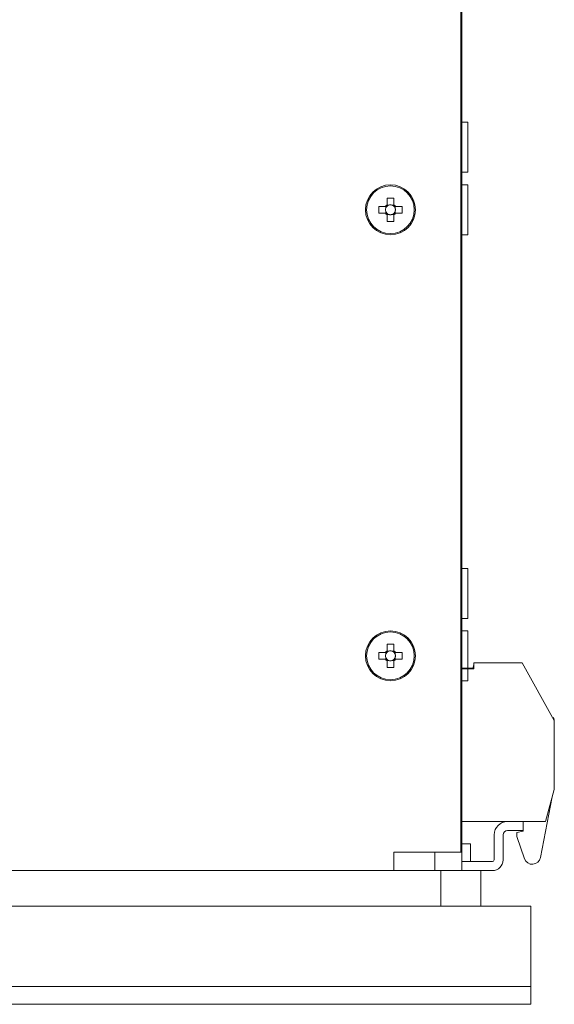
# Model space of a CAD drawing. Units: millimetres. Extents: x 21 to 334, y 15 to 394.
# Drawn here: x 74 to 104, y 15 to 70 of the extents above; entities that cross this region are included whole.
import ezdxf

# ---------------------------------------------------------------- set-up
doc = ezdxf.new("R2010")
doc.units = ezdxf.units.MM

msp = doc.modelspace()

# ---------------------------------------------------------------- linework, layer by layer
at = {"color": 7, "linetype": 'Continuous', "lineweight": 15}
for p, q in [((98.852, 99.92), (98.852, 22.354)), ((98.802, 23.387), (98.802, 98.887)), ((98.852, 98.887), (98.852, 23.387)), ((98.852, 64.287), (99.201, 64.287)), ((99.201, 61.487), (99.201, 64.287)), ((99.201, 61.487), (98.852, 61.487)), ((98.852, 60.787), (99.201, 60.787)), ((99.201, 57.987), (99.201, 60.787)), ((94.667, 60.04), (94.667, 59.669)), ((94.764, 59.651), (94.667, 59.651)), ((95.037, 59.651), (94.939, 59.651)), ((95.037, 59.669), (95.037, 60.04)), ((94.569, 59.572), (94.198, 59.572)), ((94.198, 59.202), (94.569, 59.202)), ((94.588, 59.572), (94.588, 59.475)), ((94.588, 59.299), (94.588, 59.202)), ((94.667, 59.123), (94.764, 59.123)), ((94.667, 59.104), (94.667, 58.734)), ((94.939, 59.123), (95.037, 59.123)), ((95.037, 58.734), (95.037, 59.104)), ((95.115, 59.475), (95.115, 59.572)), ((95.115, 59.202), (95.115, 59.299)), ((95.505, 59.572), (95.134, 59.572)), ((95.134, 59.202), (95.505, 59.202)), ((99.201, 57.987), (98.852, 57.987)), ((98.852, 39.287), (99.201, 39.287)), ((99.201, 36.487), (99.201, 39.287)), ((99.201, 36.487), (98.852, 36.487)), ((98.852, 35.787), (99.201, 35.787)), ((99.201, 32.987), (99.201, 35.787)), ((94.667, 35.04), (94.667, 34.669)), ((95.037, 34.669), (95.037, 35.04)), ((94.569, 34.572), (94.198, 34.572)), ((94.588, 34.572), (94.588, 34.475)), ((94.588, 34.299), (94.588, 34.202)), ((94.764, 34.651), (94.667, 34.651)), ((95.037, 34.651), (94.939, 34.651)), ((95.115, 34.475), (95.115, 34.572)), ((95.115, 34.202), (95.115, 34.299)), ((95.505, 34.572), (95.134, 34.572)), ((94.198, 34.202), (94.569, 34.202)), ((94.667, 34.123), (94.764, 34.123)), ((94.667, 34.104), (94.667, 33.734)), ((94.939, 34.123), (95.037, 34.123)), ((95.037, 33.734), (95.037, 34.104)), ((95.134, 34.202), (95.505, 34.202)), ((98.852, 33.704), (99.496, 33.704)), ((99.496, 33.754), (99.496, 33.654)), ((99.537, 33.654), (99.537, 34.004)), ((99.537, 34.004), (102.237, 34.004)), ((104.037, 30.754), (102.237, 34.004)), ((99.537, 33.654), (98.852, 33.654)), ((99.201, 32.987), (98.852, 32.987)), ((104.037, 26.904), (104.037, 30.754)), ((104.046, 27.104), (104.046, 30.745)), ((104.037, 27.059), (104.046, 27.104)), ((103.558, 25.104), (104.037, 26.904)), ((103.263, 23.078), (103.925, 26.484)), ((98.852, 25.104), (103.558, 25.104)), ((102.296, 25.104), (101.421, 25.104)), ((102.296, 25.104), (102.296, 24.604)), ((100.671, 24.354), (100.671, 22.954)), ((101.171, 22.954), (101.171, 24.354)), ((101.421, 24.604), (102.296, 24.604)), ((101.946, 24.492), (102.296, 24.554)), ((101.946, 24.254), (101.946, 24.492)), ((102.296, 24.554), (102.296, 24.604)), ((99.336, 23.854), (98.852, 23.854)), ((99.336, 23.854), (99.336, 22.854)), ((101.946, 24.254), (102.372, 23.016)), ((98.802, 23.387), (95.052, 23.387)), ((95.052, 23.387), (95.052, 22.354)), ((97.352, 23.387), (97.352, 22.354)), ((98.802, 23.387), (98.852, 23.387)), ((98.852, 22.354), (98.852, 23.387)), ((98.852, 22.854), (100.571, 22.854)), ((97.671, 22.354), (73.121, 22.354)), ((97.671, 20.358), (97.671, 22.354)), ((99.921, 22.354), (97.671, 22.354)), ((99.921, 20.358), (99.921, 22.354)), ((99.921, 22.354), (100.571, 22.354)), ((22.727, 20.358), (102.727, 20.358)), ((97.477, 20.358), (27.977, 20.358)), ((99.977, 20.358), (97.477, 20.358)), ((102.727, 14.858), (102.727, 20.358)), ((22.727, 15.858), (102.727, 15.858)), ((22.727, 14.858), (102.727, 14.858))]:
    msp.add_line(p, q, dxfattribs=at)
for centre, radius in [((94.852, 59.387), 1.4), ((94.852, 59.387), 1.337), ((94.852, 34.387), 1.4), ((94.852, 34.387), 1.337)]:
    msp.add_circle(centre, radius, dxfattribs=at)
for centre, radius, start, end in [((94.852, 59.387), 0.338, 123.2306, 146.7694), ((94.852, 59.387), 0.278, 131.7182, 138.2818), ((94.852, 54.556), 5.487, 88.0679, 91.9321), ((94.852, 59.387), 0.278, 108.4303, 131.7182), ((94.852, 59.387), 0.278, 71.5697, 108.4303), ((94.852, 59.387), 0.278, 48.2818, 71.5697), ((94.852, 59.387), 0.338, 33.2306, 56.7694), ((94.852, 59.387), 0.278, 41.7182, 48.2818), ((99.682, 59.387), 5.487, 178.0678, 181.9322), ((94.852, 59.387), 0.338, 213.2306, 236.7694), ((94.852, 59.387), 0.278, 161.5697, 198.4303), ((94.852, 59.387), 0.278, 138.2818, 161.5697), ((94.852, 59.387), 0.278, 198.4303, 221.7182), ((94.852, 59.387), 0.278, 221.7182, 228.2818), ((94.852, 59.387), 0.278, 228.2818, 251.5697), ((94.852, 59.387), 0.278, 251.5697, 288.4303), ((94.852, 59.387), 0.278, 288.4303, 311.7182), ((94.852, 59.387), 0.338, 303.2306, 326.7694), ((94.852, 59.387), 0.278, 311.7182, 318.2818), ((94.852, 59.387), 0.278, 18.4303, 41.7182), ((94.852, 59.387), 0.278, 318.2818, 341.5697), ((94.852, 59.387), 0.278, 341.5697, 18.4303), ((90.015, 59.387), 5.493, 358.0698, 1.9302), ((94.852, 64.218), 5.487, 268.068, 271.932), ((94.852, 29.553), 5.49, 88.0688, 91.9312), ((99.682, 34.387), 5.487, 178.0678, 181.9322), ((94.852, 34.387), 0.338, 123.2306, 146.7694), ((94.852, 34.387), 0.278, 161.5697, 198.4303), ((94.852, 34.387), 0.278, 138.2818, 161.5697), ((94.852, 34.387), 0.278, 198.4303, 221.7182), ((94.852, 34.387), 0.278, 131.7182, 138.2818), ((94.852, 34.387), 0.278, 108.4303, 131.7182), ((94.852, 34.387), 0.278, 71.5697, 108.4303), ((94.852, 34.387), 0.278, 48.2818, 71.5697), ((94.852, 34.387), 0.338, 33.2306, 56.7694), ((94.852, 34.387), 0.278, 41.7182, 48.2818), ((94.852, 34.387), 0.278, 18.4303, 41.7182), ((94.852, 34.387), 0.278, 318.2818, 341.5697), ((94.852, 34.387), 0.278, 341.5697, 18.4303), ((90.015, 34.387), 5.493, 358.0698, 1.9302), ((94.852, 34.387), 0.338, 213.2306, 236.7694), ((94.852, 34.387), 0.278, 221.7182, 228.2818), ((94.852, 34.387), 0.278, 228.2818, 251.5697), ((94.852, 39.22), 5.49, 268.0688, 271.9312), ((94.852, 34.387), 0.278, 251.5697, 288.4303), ((94.852, 34.387), 0.278, 288.4303, 311.7182), ((94.852, 34.387), 0.338, 303.2306, 326.7694), ((94.852, 34.387), 0.278, 311.7182, 318.2818), ((99.746, 33.754), 0.25, 146.6289, 180), ((103.696, 30.745), 0.35, 0, 18.9268), ((101.421, 24.354), 0.75, 90, 180), ((101.421, 24.354), 0.25, 90, 180), ((100.571, 22.954), 0.6, 270, 0), ((100.571, 22.954), 0.1, 270, 0), ((102.809, 23.166), 0.462, 199, 349)]:
    msp.add_arc(centre, radius, start, end, dxfattribs=at)
for centre, major_axis, start_param, end_param in [((94.852, 59.421), (0, 0.246), 5.913772, 6.652599), ((94.817, 59.387), (-0.246, 0), 5.913772, 6.652599), ((94.852, 59.352), (0, 0.246), 2.772179, 3.511006), ((94.886, 59.387), (-0.246, 0), 2.772179, 3.511006), ((94.817, 34.387), (-0.246, 0), 5.913772, 6.652599), ((94.852, 34.421), (0, 0.246), 5.913772, 6.652599), ((94.886, 34.387), (-0.246, 0), 2.772179, 3.511006), ((94.852, 34.352), (0, 0.246), 2.772179, 3.511006)]:
    msp.add_ellipse(centre, major_axis=major_axis, ratio=0.990116, start_param=start_param, end_param=end_param, dxfattribs=at)
for points, knots in [([(94.667, 59.669), (94.667, 59.666), (94.667, 59.646), (94.667, 59.622), (94.667, 59.599), (94.667, 59.594)], [0, 0, 0, 0, 0.116743, 0.839381, 1, 1, 1, 1]), ([(95.037, 59.594), (95.037, 59.599), (95.037, 59.622), (95.037, 59.646), (95.037, 59.666), (95.037, 59.669)], [0, 0, 0, 0, 0.160619, 0.883257, 1, 1, 1, 1]), ([(94.644, 59.572), (94.64, 59.572), (94.617, 59.572), (94.592, 59.572), (94.572, 59.572), (94.569, 59.572)], [0, 0, 0, 0, 0.160619, 0.883257, 1, 1, 1, 1]), ([(94.569, 59.202), (94.572, 59.202), (94.592, 59.202), (94.617, 59.202), (94.64, 59.202), (94.644, 59.202)], [0, 0, 0, 0, 0.116743, 0.839381, 1, 1, 1, 1]), ([(94.667, 59.179), (94.667, 59.175), (94.667, 59.152), (94.667, 59.127), (94.667, 59.107), (94.667, 59.104)], [0, 0, 0, 0, 0.160619, 0.8832571, 1, 1, 1, 1]), ([(95.037, 59.104), (95.037, 59.107), (95.037, 59.127), (95.037, 59.152), (95.037, 59.175), (95.037, 59.179)], [0, 0, 0, 0, 0.1167429, 0.839381, 1, 1, 1, 1]), ([(95.134, 59.572), (95.131, 59.572), (95.111, 59.572), (95.087, 59.572), (95.063, 59.572), (95.059, 59.572)], [0, 0, 0, 0, 0.1167432, 0.839381, 1, 1, 1, 1]), ([(95.059, 59.202), (95.063, 59.202), (95.087, 59.202), (95.111, 59.202), (95.131, 59.202), (95.134, 59.202)], [0, 0, 0, 0, 0.160619, 0.8832568, 1, 1, 1, 1]), ([(94.644, 34.572), (94.64, 34.572), (94.617, 34.572), (94.592, 34.572), (94.572, 34.572), (94.569, 34.572)], [0, 0, 0, 0, 0.160619, 0.883257, 1, 1, 1, 1]), ([(94.667, 34.669), (94.667, 34.666), (94.667, 34.646), (94.667, 34.622), (94.667, 34.599), (94.667, 34.594)], [0, 0, 0, 0, 0.116743, 0.839381, 1, 1, 1, 1]), ([(95.037, 34.594), (95.037, 34.599), (95.037, 34.622), (95.037, 34.646), (95.037, 34.666), (95.037, 34.669)], [0, 0, 0, 0, 0.160619, 0.883257, 1, 1, 1, 1]), ([(95.134, 34.572), (95.131, 34.572), (95.111, 34.572), (95.087, 34.572), (95.063, 34.572), (95.059, 34.572)], [0, 0, 0, 0, 0.1167432, 0.839381, 1, 1, 1, 1]), ([(94.569, 34.202), (94.572, 34.202), (94.592, 34.202), (94.617, 34.202), (94.64, 34.202), (94.644, 34.202)], [0, 0, 0, 0, 0.116743, 0.839381, 1, 1, 1, 1]), ([(94.667, 34.179), (94.667, 34.175), (94.667, 34.152), (94.667, 34.127), (94.667, 34.107), (94.667, 34.104)], [0, 0, 0, 0, 0.160619, 0.883257, 1, 1, 1, 1]), ([(95.037, 34.104), (95.037, 34.107), (95.037, 34.127), (95.037, 34.152), (95.037, 34.175), (95.037, 34.179)], [0, 0, 0, 0, 0.116743, 0.839381, 1, 1, 1, 1]), ([(95.059, 34.202), (95.063, 34.202), (95.087, 34.202), (95.111, 34.202), (95.131, 34.202), (95.134, 34.202)], [0, 0, 0, 0, 0.160619, 0.8832568, 1, 1, 1, 1]), ([(103.977, 30.928), (103.988, 30.918), (104.01, 30.899), (104.021, 30.872), (104.027, 30.858)], [0, 0, 0, 0, 0.500034, 1, 1, 1, 1])]:
    msp.add_open_spline(points, degree=3, knots=knots, dxfattribs=at)

doc.saveas('drawing.dxf')
